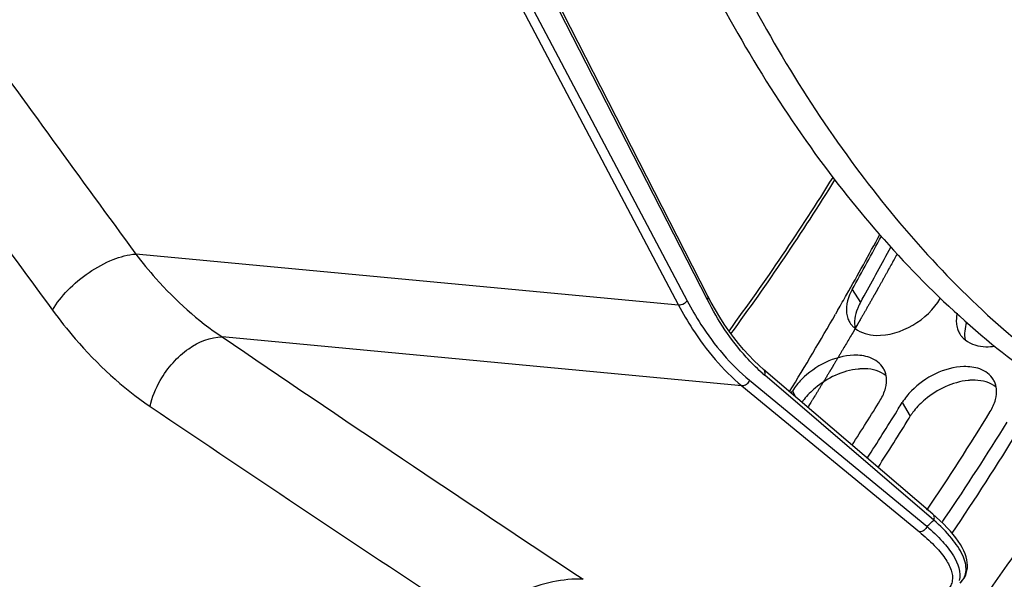
# Model space of a CAD drawing. Units: millimetres. Extents: x 0 to 594, y -49 to 420.
# Drawn here: x 208 to 217, y 49 to 54 of the extents above; entities that cross this region are included whole.
import ezdxf

# ---------------------------------------------------------------- set-up
doc = ezdxf.new("R2010")
doc.units = ezdxf.units.MM
doc.header["$LTSCALE"] = 32.67
doc.layers.get('0').update_dxf_attribs({"linetype": 'CONTINUOUS'})
for name, color, linetype in [('7_ALL_FEATURES', 7, 'CONTINUOUS'), ('AXES', 7, 'CONTINUOUS'), ('SOLIDES', 7, 'CONTINUOUS')]:
    doc.layers.add(name, color=color, linetype=linetype)

msp = doc.modelspace()

# ---------------------------------------------------------------- linework, layer by layer
at = {"color": 9, "linetype": 'CONTINUOUS'}
for p, q in [((214.220076, 51.099627), (212.763276, 53.944676)), ((212.571526, 53.860582), (214.034686, 51.090381)), ((212.49274, 53.821487), (213.955885, 51.051312)), ((213.955885, 51.051312), (208.9829, 51.519004)), ((215.546291, 51.195405), (215.622647, 51.075324)), ((214.536261, 50.311286), (209.775257, 50.759042)), ((214.605371, 50.362711), (216.231066, 49.025309)), ((216.295479, 49.08212), (214.744798, 50.408619)), ((214.536261, 50.311286), (216.161946, 48.973892)), ((214.998181, 50.263472), (215.028376, 50.210407)), ((216.005643, 50.159242), (216.077919, 50.032224))]:
    msp.add_line(p, q, dxfattribs=at)
at = {"color": 7, "linetype": 'CONTINUOUS'}
for p, q in [((214.225334, 51.133324), (212.768534, 53.978373)), ((214.255738, 51.075567), (214.225334, 51.133324)), ((216.285733, 49.134825), (214.735053, 50.461324)), ((216.067618, 50.01548), (216.077919, 50.032224))]:
    msp.add_line(p, q, dxfattribs=at)
at = {"color": 3, "linetype": 'CONTINUOUS'}
for p, q in [((214.987174, 50.245581), (214.998181, 50.263472)), ((215.95875, 50.083237), (215.96908, 50.099932)), ((216.378018, 49.071284), (216.402262, 49.107097)), ((216.369393, 49.058574), (216.378018, 49.071284))]:
    msp.add_line(p, q, dxfattribs=at)
at = {"color": 7, "linetype": 'CONTINUOUS'}
for points in [[(214.735053, 50.461325), (214.695065, 50.49667), (214.646137, 50.543121), (214.598196, 50.59225), (214.551296, 50.64401), (214.50548, 50.698351), (214.460792, 50.755221), (214.417277, 50.814568), (214.374973, 50.876336), (214.333922, 50.940468), (214.294164, 51.006901), (214.255738, 51.075567)], [(216.351252, 49.076248), (216.315013, 49.109301), (216.285726, 49.134831)], [(216.535529, 48.504449), (216.542811, 48.511759), (216.558429, 48.529934), (216.571929, 48.549582), (216.583186, 48.570716), (216.592019, 48.593229), (216.598234, 48.616768), (216.601798, 48.641176), (216.60271, 48.666398), (216.600984, 48.692228), (216.596671, 48.718586), (216.589806, 48.745483), (216.580428, 48.772887), (216.568569, 48.800793), (216.554239, 48.829231), (216.537446, 48.858215), (216.518194, 48.887751), (216.496481, 48.917847), (216.472312, 48.948494), (216.445685, 48.97969), (216.416602, 49.011419), (216.385113, 49.043618), (216.351252, 49.076248)]]:
    msp.add_lwpolyline(points, dxfattribs=at)
at = {"color": 9, "linetype": 'CONTINUOUS'}
for centre, radius, start, end in [((196.605872, 63.9047), 22.105356, 323.6854492, 328.0924144), ((399.7108, 330.103828), 337.800266, 235.78695033, 236.46244447), ((215.858273, 51.710067), 1.712773, 228.0394542, 229.4508312), ((408.129791, 345.340466), 356.034746, 236.01483217, 236.58129453), ((207.409195, 59.092511), 13.385588, 311.2280261, 311.5956568)]:
    msp.add_arc(centre, radius, start, end, dxfattribs=at)
at = {"color": 7, "linetype": 'CONTINUOUS'}
for centre, radius, start, end in [((196.524793, 63.92487), 22.211734, 323.7437893, 328.1332173), ((189.801256, 65.602915), 29.627612, 330.7682882, 331.7565002), ((190.215856, 65.37223), 29.153157, 330.6326771, 330.76601), ((215.559349, 49.832035), 0.575998, 142.0052016, 145.2652302), ((193.193328, 64.097357), 26.861355, 327.244998, 328.3827046), ((194.625146, 63.725723), 26.359802, 325.9352699, 328.3941112)]:
    msp.add_arc(centre, radius, start, end, dxfattribs=at)
at = {"color": 3, "linetype": 'CONTINUOUS'}
for centre, radius, start, end in [((189.978831, 65.581103), 29.336724, 330.6354334, 331.7182301), ((215.694979, 50.99713), 0.20056, 200.3479958, 211.5861301), ((215.71719, 51.016772), 0.230337, 227.0138951, 231.6885395), ((216.702441, 50.892901), 0.20056, 200.3479958, 211.5861301), ((216.724652, 50.912543), 0.230337, 227.0138951, 231.6885395), ((215.667327, 50.373696), 0.192799, 20.1357045, 30.4872102), ((215.635, 50.365204), 0.226305, 6.7882715, 9.8557196), ((216.674789, 50.269467), 0.192799, 20.1357045, 30.4872102), ((216.642462, 50.260975), 0.226305, 6.7882715, 9.8557196), ((193.032232, 64.176615), 26.729442, 327.3800712, 328.4234621), ((192.947724, 64.332941), 27.065871, 328.2734708, 328.4209664), ((193.375042, 64.06683), 26.562468, 327.1265663, 328.2346474), ((194.455783, 63.810952), 26.238062, 326.0861949, 328.4340463), ((194.755295, 63.72666), 26.121309, 325.9663598, 328.244182)]:
    msp.add_arc(centre, radius, start, end, dxfattribs=at)
for points, knots in [([(211.013652, 88.87886), (208.741681, 87.134786), (204.830384, 81.969804), (201.521425, 72.565041), (200.534939, 62.12751), (201.637231, 55.118479), (202.728111, 51.925927)], [0, 0, 0, 0, 0.21614157, 0.47333444, 0.74540377, 1, 1, 1, 1]), ([(215.494942, 50.976528), (215.496044, 50.968062), (215.499101, 50.951417), (215.504025, 50.935218), (215.506934, 50.927391)], [0, 0, 0, 0, 0.5055291, 1, 1, 1, 1]), ([(216.508663, 50.977202), (216.506631, 50.968345), (216.503286, 50.950751), (216.501381, 50.932941), (216.500832, 50.924157)], [0, 0, 0, 0, 0.50799879, 1, 1, 1, 1]), ([(215.524131, 50.89208), (215.529063, 50.884056), (215.540128, 50.868595), (215.553175, 50.854773), (215.560141, 50.848276)], [0, 0, 0, 0, 0.49715333, 1, 1, 1, 1]), ([(216.500832, 50.924157), (216.500283, 50.915387), (216.499961, 50.898049), (216.501303, 50.880754), (216.502404, 50.872299)], [0, 0, 0, 0, 0.50751092, 1, 1, 1, 1]), ([(216.502404, 50.872299), (216.503507, 50.863833), (216.506564, 50.847188), (216.511488, 50.830989), (216.514396, 50.823162)], [0, 0, 0, 0, 0.5055291, 1, 1, 1, 1]), ([(216.531593, 50.787851), (216.536525, 50.779827), (216.547591, 50.764365), (216.560637, 50.750544), (216.567604, 50.744046)], [0, 0, 0, 0, 0.49715333, 1, 1, 1, 1]), ([(215.708077, 50.570488), (215.661828, 50.587486), (215.432745, 50.612459), (215.206079, 50.494878), (215.082465, 50.369468)], [0, 0, 0, 0, 0.21863981, 1, 1, 1, 1]), ([(215.857964, 50.40394), (215.856888, 50.410128), (215.854226, 50.422333), (215.850477, 50.434252), (215.848342, 50.440066)], [0, 0, 0, 0, 0.5035012, 1, 1, 1, 1]), ([(216.715539, 50.466259), (216.66929, 50.483257), (216.440207, 50.50823), (216.213541, 50.390649), (216.089927, 50.265239)], [0, 0, 0, 0, 0.21863981, 1, 1, 1, 1]), ([(216.865427, 50.299711), (216.86435, 50.305899), (216.861688, 50.318104), (216.857939, 50.330023), (216.855804, 50.335837)], [0, 0, 0, 0, 0.5035012, 1, 1, 1, 1]), ([(217.819075, 49.97163), (217.676075, 49.738996), (217.105735, 48.841812), (216.479769, 47.97954), (215.981748, 47.366239)], [0, 0, 0, 0, 0.25685986, 1, 1, 1, 1]), ([(216.113703, 47.260201), (216.278678, 47.461274), (216.942423, 48.300698), (217.547268, 49.186205), (217.973674, 49.874779)], [0, 0, 0, 0, 0.24307466, 1, 1, 1, 1])]:
    msp.add_open_spline(points, degree=3, knots=knots, dxfattribs=at)
at = {"color": 7, "linetype": 'CONTINUOUS'}
for points, knots in [([(221.801653, 81.900753), (221.179876, 81.773387), (219.91265, 81.301251), (218.17524, 80.084263), (216.575717, 78.387136), (214.62479, 75.462184), (212.870034, 70.994614), (211.954886, 65.164195), (212.221278, 60.224054), (213.111204, 56.585561), (214.058504, 54.217375), (215.272586, 52.22364), (216.723117, 50.670202), (218.372652, 49.618626), (219.587067, 49.289143), (220.182899, 49.227498)], [0, 0, 0, 0, 0.04775403, 0.10020938, 0.15834056, 0.22220419, 0.36380071, 0.51528111, 0.66344306, 0.73245881, 0.79639389, 0.85460085, 0.90712581, 0.95493023, 1, 1, 1, 1]), ([(221.811839, 81.802335), (219.047952, 81.097533), (216.188219, 77.835714), (214.222827, 73.62008), (213.324598, 70.913391), (212.718632, 68.047638), (212.413214, 65.10008), (212.421048, 62.167158), (212.835833, 58.519545), (213.816961, 55.154617), (215.436321, 52.386172), (216.831554, 50.812329), (218.421019, 49.712667), (219.601518, 49.327588), (220.184364, 49.23552)], [0, 0, 0, 0, 0.21898587, 0.28820491, 0.3612248, 0.43663805, 0.51286754, 0.58828091, 0.66130104, 0.79450968, 0.85324227, 0.90636901, 0.95469763, 1, 1, 1, 1]), ([(213.251459, 40.992095), (214.627926, 40.848998), (217.655833, 41.28909), (221.741327, 43.895529), (225.287045, 48.071573), (227.083404, 51.529626), (227.870536, 53.430196)], [0, 0, 0, 0, 0.20335519, 0.43183435, 0.69771635, 1, 1, 1, 1]), ([(215.622647, 51.075324), (215.617214, 51.065669), (215.60714, 51.046308), (215.59843, 51.026294), (215.594515, 51.016306)], [0, 0, 0, 0, 0.50804578, 1, 1, 1, 1]), ([(215.665758, 50.467419), (215.655164, 50.467712), (215.63362, 50.467547), (215.612135, 50.466007), (215.601263, 50.464907)], [0, 0, 0, 0, 0.49234406, 1, 1, 1, 1]), ([(216.67322, 50.363189), (216.662626, 50.363483), (216.641082, 50.363318), (216.619597, 50.361778), (216.608725, 50.360678)], [0, 0, 0, 0, 0.49234406, 1, 1, 1, 1]), ([(216.112886, 50.082384), (216.10653, 50.074239), (216.094394, 50.05784), (216.083186, 50.040792), (216.077919, 50.032224)], [0, 0, 0, 0, 0.50672531, 1, 1, 1, 1]), ([(216.220952, 47.173299), (216.386095, 47.376041), (217.050376, 48.222061), (217.655758, 49.113845), (218.082542, 49.807022)], [0, 0, 0, 0, 0.2431291, 1, 1, 1, 1])]:
    msp.add_open_spline(points, degree=3, knots=knots, dxfattribs=at)
at = {"color": 3, "linetype": 'CONTINUOUS'}
for points in [[(215.546291, 51.195405), (215.50954, 51.130095), (215.485264, 51.05084), (215.494942, 50.976528)], [(215.764613, 50.774021), (215.9905, 50.767776), (216.241442, 50.915087), (216.352261, 51.112021)], [(215.574396, 50.836037), (215.62671, 50.794675), (215.697948, 50.775864), (215.764613, 50.774021)], [(216.581858, 50.731808), (216.634172, 50.690446), (216.70541, 50.671634), (216.772075, 50.669791)], [(216.772075, 50.669791), (216.799013, 50.669047), (216.826079, 50.670709), (216.852799, 50.674207)], [(215.83347, 50.471512), (215.806465, 50.517406), (215.758058, 50.552119), (215.708077, 50.570488)], [(216.840932, 50.367282), (216.813927, 50.413176), (216.76552, 50.44789), (216.715539, 50.466259)], [(215.082465, 50.369468), (215.050777, 50.33732), (215.02182, 50.301928), (214.998181, 50.263472)], [(215.851757, 50.28988), (215.860228, 50.322939), (215.863758, 50.358065), (215.859718, 50.391953)], [(215.804151, 50.180088), (215.82504, 50.214071), (215.841856, 50.251239), (215.851757, 50.28988)], [(216.089927, 50.265239), (216.058239, 50.233091), (216.029282, 50.197699), (216.005643, 50.159242)], [(216.859219, 50.18565), (216.867691, 50.21871), (216.871221, 50.253836), (216.86718, 50.287724)], [(216.811613, 50.075859), (216.832502, 50.109842), (216.849318, 50.147009), (216.859219, 50.18565)]]:
    msp.add_open_spline(points, degree=3, dxfattribs=at)
at = {"color": 9, "linetype": 'CONTINUOUS'}
for points, knots in [([(214.034686, 51.090381), (214.022195, 51.07123), (213.993114, 51.053392), (213.963015, 51.050619), (213.955893, 51.051298)], [0, 0, 0, 0, 0.76166424, 1, 1, 1, 1]), ([(214.034686, 51.090381), (214.073553, 51.016796), (214.228572, 50.749373), (214.43076, 50.506362), (214.605371, 50.362711)], [0, 0, 0, 0, 0.26903258, 1, 1, 1, 1]), ([(214.220076, 51.099627), (214.22198, 51.102475), (214.227716, 51.11247), (214.229083, 51.126006), (214.225334, 51.133324)], [0, 0, 0, 0, 0.29412111, 1, 1, 1, 1]), ([(214.713081, 50.43644), (214.665082, 50.479593), (214.469866, 50.675804), (214.316612, 50.911103), (214.220076, 51.099627)], [0, 0, 0, 0, 0.23356393, 1, 1, 1, 1]), ([(213.955885, 51.051312), (213.995414, 50.976477), (214.153069, 50.704516), (214.358686, 50.457377), (214.536261, 50.311286)], [0, 0, 0, 0, 0.26903653, 1, 1, 1, 1]), ([(214.744798, 50.408619), (214.748106, 50.418088), (214.750964, 50.437528), (214.741643, 50.455687), (214.735053, 50.461325)], [0, 0, 0, 0, 0.53626866, 1, 1, 1, 1]), ([(214.605371, 50.362711), (214.600284, 50.347708), (214.58159, 50.321784), (214.55054, 50.309961), (214.536251, 50.311294)], [0, 0, 0, 0, 0.52471027, 1, 1, 1, 1]), ([(216.295479, 49.08212), (216.298786, 49.091588), (216.301645, 49.111029), (216.292324, 49.129188), (216.285733, 49.134825)], [0, 0, 0, 0, 0.53626865, 1, 1, 1, 1]), ([(216.541416, 48.510352), (216.555635, 48.525228), (216.579288, 48.559812), (216.59298, 48.622505), (216.585368, 48.690427), (216.547725, 48.79359), (216.452151, 48.93066), (216.353322, 49.029919), (216.295479, 49.08212)], [0, 0, 0, 0, 0.09031386, 0.17909793, 0.2757836, 0.38634417, 0.65803617, 1, 1, 1, 1]), ([(216.231066, 49.025309), (216.225978, 49.010305), (216.207285, 48.984381), (216.176234, 48.972558), (216.161946, 48.973892)], [0, 0, 0, 0, 0.52471027, 1, 1, 1, 1]), ([(216.231066, 49.025309), (216.281092, 48.981811), (216.369706, 48.896627), (216.492325, 48.744595), (216.548657, 48.601782), (216.526707, 48.52698)], [0, 0, 0, 0, 0.33234364, 0.60918487, 1, 1, 1, 1]), ([(216.161946, 48.973892), (216.209122, 48.935081), (216.292993, 48.860037), (216.3936, 48.743356), (216.456369, 48.634099), (216.471375, 48.542608), (216.452048, 48.481205), (216.41105, 48.424959), (216.314193, 48.372749), (216.156555, 48.344511), (216.034479, 48.344432), (215.965571, 48.348204)], [0, 0, 0, 0, 0.16246292, 0.2986698, 0.40807129, 0.4948729, 0.53473367, 0.57626163, 0.67696686, 0.81646897, 1, 1, 1, 1]), ([(213.081743, 48.539244), (212.98925, 48.545893), (212.793042, 48.520905), (212.514433, 48.435553), (212.258797, 48.317403), (212.107056, 48.221097), (212.042492, 48.16962)], [0, 0, 0, 0, 0.24824725, 0.52141818, 0.77894654, 1, 1, 1, 1])]:
    msp.add_open_spline(points, degree=3, knots=knots, dxfattribs=at)
at = {"color": 7, "linetype": 'CONTINUOUS'}
for points in [[(215.594515, 51.016306), (215.572442, 50.960007), (215.561246, 50.895328), (215.573505, 50.836113)], [(216.59503, 50.893047), (216.577765, 50.84196), (216.570035, 50.784689), (216.580967, 50.731883)], [(215.601263, 50.464907), (215.458422, 50.450463), (215.316937, 50.383718), (215.207121, 50.291238)], [(215.857299, 50.403999), (215.805043, 50.446338), (215.732988, 50.465554), (215.665758, 50.467419)], [(216.608725, 50.360678), (216.465884, 50.346233), (216.324399, 50.279488), (216.214583, 50.187009)], [(216.864762, 50.29977), (216.812505, 50.342109), (216.74045, 50.361325), (216.67322, 50.363189)], [(215.207121, 50.291238), (215.16992, 50.25991), (215.135346, 50.224955), (215.105424, 50.186613)], [(216.214583, 50.187009), (216.177382, 50.15568), (216.142808, 50.120726), (216.112886, 50.082384)]]:
    msp.add_open_spline(points, degree=3, dxfattribs=at)
at = {"layer": '7_ALL_FEATURES', "color": 9, "linetype": 'CONTINUOUS'}
for centre, radius, start, end in [((503.496992, 266.986667), 364.917613, 215.78474831, 216.18934846), ((538.418622, 293.873674), 409.897629, 215.9751487, 216.33556905)]:
    msp.add_arc(centre, radius, start, end, dxfattribs=at)
for points, knots in [([(208.221239, 51.003843), (208.258362, 51.070625), (208.360053, 51.198888), (208.549491, 51.356031), (208.760803, 51.471307), (208.912008, 51.513706), (208.982911, 51.51899)], [0, 0, 0, 0, 0.24192207, 0.5115316, 0.77487953, 1, 1, 1, 1]), ([(208.9829, 51.519004), (209.041624, 51.442111), (209.274234, 51.158564), (209.549997, 50.908118), (209.775257, 50.759042)], [0, 0, 0, 0, 0.26372182, 1, 1, 1, 1]), ([(208.221239, 51.003843), (208.286903, 50.9145), (208.546983, 50.585884), (208.858471, 50.295196), (209.114104, 50.122755)], [0, 0, 0, 0, 0.26447715, 1, 1, 1, 1]), ([(209.114104, 50.122755), (209.132513, 50.206353), (209.190517, 50.349806), (209.318058, 50.526344), (209.494515, 50.687145), (209.666668, 50.760882), (209.775245, 50.75905)], [0, 0, 0, 0, 0.26367097, 0.46822999, 0.6655056, 1, 1, 1, 1])]:
    msp.add_open_spline(points, degree=3, knots=knots, dxfattribs=at)
at = {"layer": 'AXES', "color": 7, "linetype": 'CONTINUOUS'}
msp.add_line((215.416424, 51.007422), (215.393757, 50.967932), dxfattribs=at)
at = {"layer": 'AXES', "color": 40, "linetype": 'CONTINUOUS'}
for p, q in [((215.57403, 50.837493), (215.550845, 50.797638)), ((215.594901, 50.873498), (215.575039, 50.83923))]:
    msp.add_line(p, q, dxfattribs=at)
at = {"layer": 'AXES', "color": 7, "linetype": 'CONTINUOUS'}
for centre, radius, start, end in [((189.92363, 65.605814), 29.376812, 330.5146678, 331.7413142), ((190.551186, 65.253882), 28.657314, 330.1895835, 330.5096021), ((191.209125, 64.874079), 27.897622, 328.4059302, 330.1011269)]:
    msp.add_arc(centre, radius, start, end, dxfattribs=at)
for points, knots in [([(202.805316, 51.951597), (202.174605, 53.800862), (201.264647, 57.771163), (200.88719, 63.976443), (201.454517, 70.3239), (202.702625, 75.46927), (204.151074, 79.306817), (205.41595, 81.93525), (206.852836, 84.308536), (208.4394, 86.388582), (210.15122, 88.141695), (211.963149, 89.538871), (213.84731, 90.554994), (215.165423, 90.974159), (215.817488, 91.107729)], [0, 0, 0, 0, 0.12997717, 0.26919053, 0.41203143, 0.55238636, 0.6198515, 0.68461309, 0.7461537, 0.80410002, 0.85826482, 0.90869497, 0.95572185, 1, 1, 1, 1]), ([(227.681957, 53.17353), (227.022831, 51.631861), (225.550994, 48.782519), (223.160484, 45.682508), (221.041494, 43.753488), (219.430453, 42.631844), (217.770768, 41.808146), (216.620316, 41.459125), (216.049971, 41.342295)], [0, 0, 0, 0, 0.29258561, 0.55696987, 0.6779026, 0.79146236, 0.8984054, 1, 1, 1, 1]), ([(206.793425, 49.570949), (207.242939, 48.824923), (208.213977, 47.457292), (209.961234, 45.781295), (211.896192, 44.623517), (213.298026, 44.224225), (213.991746, 44.127937)], [0, 0, 0, 0, 0.28054163, 0.53719354, 0.77441294, 1, 1, 1, 1]), ([(213.456255, 43.740171), (212.729613, 43.829598), (211.258106, 44.230187), (209.228269, 45.434697), (207.401213, 47.195923), (206.392016, 48.637329), (205.926137, 49.424326)], [0, 0, 0, 0, 0.2251769, 0.46199317, 0.71871394, 1, 1, 1, 1])]:
    msp.add_open_spline(points, degree=3, knots=knots, dxfattribs=at)
at = {"layer": 'AXES', "color": 40, "linetype": 'CONTINUOUS'}
for points, knots in [([(215.957443, 51.519039), (215.948145, 51.502033), (215.929567, 51.467996), (215.9016, 51.417089), (215.878264, 51.374714), (215.859528, 51.340916), (215.845506, 51.315522), (215.833749, 51.294472), (215.824359, 51.277607), (215.817313, 51.264964), (215.810274, 51.25231), (215.803211, 51.239694), (215.796142, 51.227087), (215.790252, 51.216579), (215.78554, 51.208173), (215.782595, 51.20292), (215.78024, 51.198717), (215.778473, 51.195564), (215.776706, 51.192412), (215.774939, 51.18926), (215.773466, 51.186633), (215.772435, 51.184794), (215.771847, 51.183744), (215.771404, 51.182955), (215.770964, 51.182169), (215.770629, 51.181572), (215.770413, 51.181186), (215.770313, 51.181007), (215.770256, 51.180906), (215.770113, 51.180654), (215.769825, 51.180144), (215.769433, 51.179451), (215.768794, 51.178323), (215.767999, 51.176919), (215.766726, 51.174669), (215.765135, 51.171859), (215.763225, 51.168485), (215.760679, 51.163988), (215.757497, 51.158366), (215.753677, 51.151619), (215.748585, 51.142624), (215.74222, 51.131379), (215.734582, 51.117886), (215.726944, 51.104393), (215.71676, 51.086403), (215.70403, 51.063914), (215.693846, 51.045923), (215.688753, 51.036928)], [0, 0, 0, 0, 0.125, 0.25, 0.375, 0.4375, 0.5, 0.5625, 0.59375, 0.625, 0.65625, 0.6875, 0.71875, 0.75, 0.765625, 0.78125, 0.7890625, 0.796875, 0.8046875, 0.8125, 0.8203125, 0.82421875, 0.82617188, 0.828125, 0.83007812, 0.83203125, 0.83251953, 0.83300781, 0.83325195, 0.83349609, 0.83398438, 0.83496094, 0.8359375, 0.83789062, 0.83984375, 0.84375, 0.84765625, 0.8515625, 0.859375, 0.8671875, 0.875, 0.890625, 0.90625, 0.921875, 0.9375, 0.96875, 1, 1, 1, 1]), ([(215.688753, 51.036928), (215.683993, 51.0286), (215.674471, 51.011942), (215.662566, 50.991126), (215.65305, 50.97446), (215.645891, 50.961997), (215.638725, 50.949544), (215.632755, 50.939165), (215.627978, 50.930861), (215.624396, 50.924634), (215.621411, 50.919444), (215.619022, 50.915293), (215.617231, 50.912179), (215.615739, 50.909584), (215.614544, 50.907508), (215.613799, 50.906212), (215.6132, 50.90517), (215.612832, 50.904531), (215.612561, 50.90406), (215.612428, 50.903828), (215.612375, 50.903737), (215.612282, 50.903575), (215.61208, 50.903227), (215.611768, 50.902687), (215.611358, 50.901977), (215.610946, 50.901265), (215.610398, 50.900316), (215.609438, 50.898654), (215.608067, 50.896281), (215.606421, 50.893433), (215.604775, 50.890585), (215.60313, 50.887738), (215.600935, 50.88394), (215.598193, 50.879194), (215.595999, 50.875397), (215.594901, 50.873498)], [0, 0, 0, 0, 0.125, 0.25, 0.3125, 0.375, 0.4375, 0.5, 0.53125, 0.5625, 0.59375, 0.609375, 0.625, 0.640625, 0.6484375, 0.65625, 0.66015625, 0.6640625, 0.66601562, 0.66699219, 0.66796875, 0.66992188, 0.671875, 0.6796875, 0.6875, 0.6953125, 0.703125, 0.71875, 0.75, 0.78125, 0.8125, 0.84375, 0.875, 0.9375, 1, 1, 1, 1]), ([(215.550845, 50.797638), (215.541212, 50.781161), (215.521963, 50.748183), (215.492994, 50.698872), (215.468823, 50.657828), (215.449423, 50.625101), (215.434901, 50.600508), (215.422731, 50.580129), (215.413009, 50.563801), (215.405715, 50.55156), (215.398427, 50.539309), (215.391116, 50.527096), (215.3838, 50.514894), (215.377704, 50.504723), (215.372827, 50.496586), (215.369779, 50.491501), (215.36734, 50.487433), (215.365511, 50.484381), (215.363682, 50.48133), (215.361854, 50.478279), (215.360329, 50.475736), (215.359263, 50.473957), (215.358653, 50.472939), (215.358196, 50.472177), (215.357738, 50.471413), (215.357397, 50.470845), (215.357166, 50.470458), (215.357058, 50.470279), (215.356917, 50.470044), (215.356567, 50.469466), (215.356184, 50.468834), (215.355542, 50.467771), (215.354748, 50.466461), (215.353474, 50.464354), (215.351882, 50.461725), (215.349972, 50.458567), (215.347425, 50.454358), (215.34424, 50.449097), (215.34042, 50.442783), (215.335325, 50.434365), (215.328957, 50.423842), (215.321315, 50.411215), (215.313674, 50.398587), (215.303485, 50.381751), (215.290749, 50.360705), (215.28056, 50.343869), (215.275466, 50.335451)], [0, 0, 0, 0, 0.125, 0.25, 0.375, 0.4375, 0.5, 0.5625, 0.59375, 0.625, 0.65625, 0.6875, 0.71875, 0.75, 0.765625, 0.78125, 0.7890625, 0.796875, 0.8046875, 0.8125, 0.8203125, 0.82421875, 0.82617188, 0.828125, 0.83007812, 0.83203125, 0.83251953, 0.83300781, 0.83349609, 0.83398438, 0.83496094, 0.8359375, 0.83789062, 0.83984375, 0.84375, 0.84765625, 0.8515625, 0.859375, 0.8671875, 0.875, 0.890625, 0.90625, 0.921875, 0.9375, 0.96875, 1, 1, 1, 1]), ([(215.275466, 50.335451), (215.270543, 50.327393), (215.260697, 50.311278), (215.248387, 50.29114), (215.238547, 50.275015), (215.231145, 50.26296), (215.223737, 50.250915), (215.216331, 50.238868), (215.210159, 50.228829), (215.205838, 50.221801), (215.203369, 50.217785), (215.201518, 50.214774), (215.199974, 50.212263), (215.198741, 50.210257), (215.197967, 50.208998), (215.197355, 50.208003), (215.196956, 50.207354), (215.196674, 50.206896), (215.196254, 50.206217), (215.195454, 50.204926), (215.194346, 50.203136), (215.192553, 50.200242), (215.190318, 50.196635), (215.186739, 50.190857), (215.182266, 50.183638), (215.176898, 50.174973), (215.169741, 50.16342), (215.160795, 50.14898), (215.150059, 50.131651), (215.142902, 50.120098), (215.139324, 50.114322)], [0, 0, 0, 0, 0.125, 0.25, 0.3125, 0.375, 0.4375, 0.5, 0.5625, 0.59375, 0.609375, 0.625, 0.640625, 0.6484375, 0.65625, 0.66015625, 0.6640625, 0.66601562, 0.66796875, 0.671875, 0.6796875, 0.6875, 0.703125, 0.71875, 0.75, 0.78125, 0.8125, 0.875, 0.9375, 1, 1, 1, 1])]:
    msp.add_open_spline(points, degree=3, knots=knots, dxfattribs=at)
at = {"layer": 'SOLIDES', "color": 7, "linetype": 'CONTINUOUS'}
for points, knots in [([(206.581681, 49.43682), (207.044242, 48.656056), (208.046001, 47.225815), (209.858568, 45.477166), (211.871798, 44.279215), (213.331446, 43.878389), (214.052461, 43.787734)], [0, 0, 0, 0, 0.28122101, 0.53794869, 0.77480838, 1, 1, 1, 1]), ([(213.903792, 43.693986), (213.177161, 43.783969), (211.70577, 44.185727), (209.67642, 45.391809), (207.849969, 47.154459), (206.84121, 48.596681), (206.375559, 49.384075)], [0, 0, 0, 0, 0.22515114, 0.46196591, 0.71869882, 1, 1, 1, 1])]:
    msp.add_open_spline(points, degree=3, knots=knots, dxfattribs=at)

doc.saveas('drawing.dxf')
